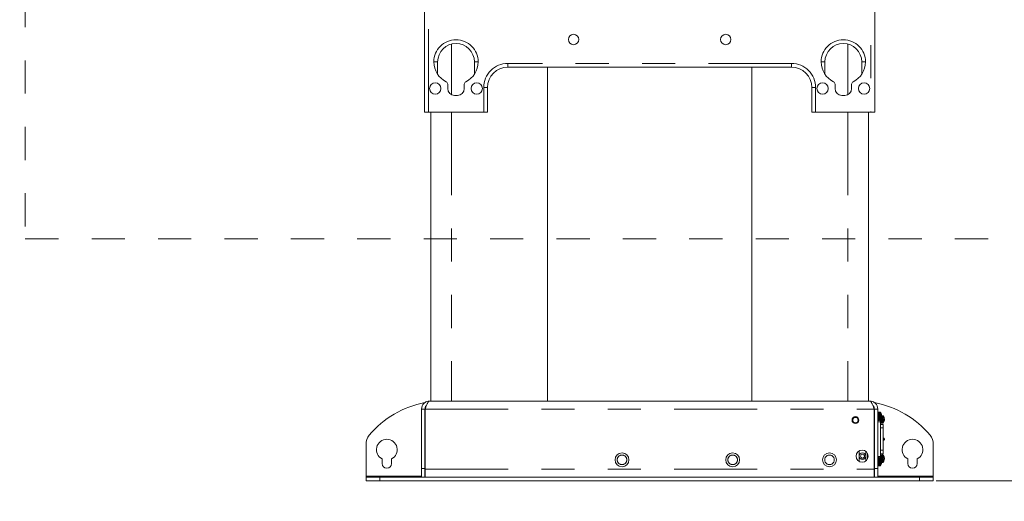
# Paper-space layout 'Sheet2' of a CAD drawing. Units: inches. Extents: x 0.5 to 16.5, y 0.2 to 10.8.
# Drawn here: x 10.3 to 13.3, y 6.9 to 8.3 of the extents above; entities that cross this region are included whole.
import ezdxf

# ---------------------------------------------------------------- set-up
doc = ezdxf.new("R2010")
doc.units = ezdxf.units.IN
doc.header["$MEASUREMENT"] = 0
doc.linetypes.add('HIDDEN', pattern=[0.075, 0.05, -0.025])
doc.linetypes.add('PHANTOM', pattern=[0.5, 0.25, -0.05, 0.05, -0.05, 0.05, -0.05])
doc.styles.add('SLDTEXTSTYLE0', font='TXT', dxfattribs={"width": 0.75})
doc.dimstyles.new('SLDDIMSTYLE2', dxfattribs={"dimtxt": 0.137795, "dimasz": 0.156, "dimexe": 0, "dimexo": 0.0625, "dimgap": 0.034449, "dimtad": 0, "dimtih": 1, "dimtoh": 1, "dimlfac": 12, "dimrnd": 1e-09, "dimzin": 12, "dimdsep": 46, "dimlunit": 5, "dimtxsty": 'SLDTEXTSTYLE0', "dimsah": 1, "dimcen": 0.09, "dimadec": 0, "dimazin": 0, "dimtfac": 1, "dimtofl": 0, "dimtmove": 0, "dimatfit": 3, "dimfxl": 0, "dimfrac": 2, "dimtolj": 1, "dimtzin": 12, "dimarcsym": 0})

# ---------------------------------------------------------------- blocks, each defined once
blk = doc.blocks.new('*D50')
at = {"color": 7, "linetype": 'Continuous', "lineweight": 0}
for p, q in [((13.2688, 9.8592), (14.5338, 9.8592)), ((14.4088, 6.9226), (14.4088, 9.8592)), ((13.09, 6.9226), (14.5338, 6.9226)), ((14.4088, 6.2445), (14.4088, 6.9226)), ((14.1588, 6.2445), (14.4088, 6.2445))]:
    blk.add_line(p, q, dxfattribs=at)
for points in [[(14.4088, 9.8592), (14.3828, 9.7032), (14.4348, 9.7032)], [(14.4088, 6.9226), (14.4348, 7.0786), (14.3828, 7.0786)]]:
    blk.add_solid(points, dxfattribs=at)
at = {"color": 7, "linetype": 'Continuous', "lineweight": 0, "char_height": 0.137795, "attachment_point": 1, "style": 'SLDTEXTSTYLE0'}
for s, insert in [('FLAT PANEL HEIGHT MUST BE USED TO CALCULATE', (9.7891, 6.4221)), ('         MINIMUM CABINET HEIGHT.', (10.5194, 6.2035))]:
    blk.add_mtext(s, dxfattribs=dict(at, insert=insert))

psp = doc.layouts.new('Sheet2')

# ---------------------------------------------------------------- linework, layer by layer
at = {"color": 7, "linetype": 'HIDDEN', "lineweight": 0}
for p, q in [((10.34691, 9.78865), (10.34691, 7.65111)), ((10.34691, 7.65111), (14.03039, 7.65111))]:
    psp.add_line(p, q, dxfattribs=at)
at = {"color": 7, "linetype": 'Continuous', "lineweight": 15}
for p, q in [((11.54955, 9.33487), (11.54955, 8.03279)), ((12.90552, 9.33487), (12.90552, 8.03279)), ((11.58885, 8.15329), (11.58885, 8.18417)), ((11.69955, 8.15329), (11.69955, 8.18417)), ((12.65462, 8.16834), (11.80045, 8.16834)), ((11.92024, 7.163), (11.92024, 8.16834)), ((12.53483, 7.163), (12.53483, 8.16834)), ((12.75552, 8.15329), (12.75552, 8.18417)), ((12.86621, 8.15329), (12.86621, 8.18417)), ((11.6192, 8.11699), (11.6192, 8.10362)), ((11.6692, 8.10362), (11.6692, 8.11699)), ((11.73885, 8.10675), (11.73885, 8.03279)), ((12.71621, 8.10675), (12.71621, 8.03279)), ((12.78587, 8.10362), (12.78587, 8.11699)), ((12.83587, 8.11699), (12.83587, 8.10362)), ((11.63962, 8.08321), (11.64878, 8.08321)), ((12.81545, 8.08321), (12.80628, 8.08321)), ((11.56087, 8.03279), (11.54955, 8.03279)), ((11.72753, 8.03279), (11.56087, 8.03279)), ((11.56868, 8.03279), (11.56868, 7.163)), ((11.73885, 8.03279), (11.72753, 8.03279)), ((12.71621, 8.03279), (12.72753, 8.03279)), ((12.8942, 8.03279), (12.72753, 8.03279)), ((12.88639, 8.03279), (12.88639, 7.163)), ((12.90552, 8.03279), (12.8942, 8.03279)), ((11.56477, 7.163), (12.89029, 7.163)), ((11.55045, 7.13871), (11.54048, 7.13871)), ((11.54048, 6.95946), (11.54048, 7.13871)), ((11.55045, 7.13871), (11.55045, 6.95946)), ((11.55128, 7.13871), (11.55128, 6.95812)), ((12.90378, 6.95812), (12.90378, 7.13871)), ((12.90462, 7.13003), (12.90378, 7.13003)), ((12.90462, 7.12401), (12.90378, 7.12401)), ((12.90462, 6.95946), (12.90462, 7.13871)), ((12.90462, 7.13871), (12.91458, 7.13871)), ((12.91458, 6.95946), (12.91458, 7.13871)), ((12.9202, 7.12978), (12.91458, 7.12978)), ((12.91792, 7.12887), (12.91458, 7.12887)), ((12.91792, 7.12887), (12.91792, 7.11385)), ((12.91833, 7.12375), (12.91792, 7.12375)), ((12.92195, 7.12925), (12.91833, 7.12925)), ((12.91833, 7.12925), (12.91833, 7.1284)), ((12.91833, 7.1284), (12.91833, 7.10675)), ((12.9202, 7.12978), (12.9202, 7.12925)), ((12.92612, 7.11828), (12.92612, 7.11772)), ((12.92629, 7.12), (12.92614, 7.11998)), ((12.93015, 7.11872), (12.92654, 7.11872)), ((12.92654, 7.11872), (12.92654, 7.11787)), ((12.92654, 7.11787), (12.92654, 7.09622)), ((12.90462, 7.11198), (12.90378, 7.11198)), ((12.90462, 7.10597), (12.90378, 7.10597)), ((12.90462, 7.10452), (12.90378, 7.10452)), ((12.90378, 7.10172), (12.90462, 7.10172)), ((12.90378, 7.09353), (12.90462, 7.09353)), ((12.91458, 7.11385), (12.91792, 7.11385)), ((12.91458, 7.11216), (12.91792, 7.11216)), ((12.91458, 7.10712), (12.91792, 7.10712)), ((12.9202, 7.10452), (12.91458, 7.10452)), ((12.91792, 7.11216), (12.91792, 7.11385)), ((12.91792, 7.11225), (12.91833, 7.11225)), ((12.91792, 7.11216), (12.91792, 7.10712)), ((12.91833, 7.10675), (12.92195, 7.10675)), ((12.9202, 7.10675), (12.9202, 7.10452)), ((12.92279, 7.10707), (12.92279, 7.1005)), ((12.92279, 7.10332), (12.92612, 7.10332)), ((12.92279, 7.10163), (12.92612, 7.10163)), ((12.92279, 6.99633), (12.92279, 7.1005)), ((12.92279, 7.09659), (12.92612, 7.09659)), ((12.93099, 7.09271), (12.92279, 7.09271)), ((12.92629, 7.116), (12.92526, 7.11613)), ((12.92549, 7.11721), (12.92629, 7.11717)), ((12.92612, 7.11471), (12.92612, 7.10332)), ((12.92654, 7.11322), (12.92612, 7.11322)), ((12.92612, 7.10163), (12.92612, 7.10332)), ((12.92612, 7.10172), (12.92654, 7.10172)), ((12.92612, 7.10163), (12.92612, 7.09659)), ((12.92654, 7.09622), (12.93015, 7.09622)), ((12.93099, 7.08229), (12.93099, 7.09271)), ((12.93449, 7.10547), (12.93346, 7.1056)), ((12.93369, 7.10668), (12.93449, 7.10664)), ((12.93449, 7.10947), (12.93435, 7.10945)), ((12.93099, 7.08229), (12.93099, 7.01454)), ((11.37337, 6.93633), (11.37337, 7.03325)), ((12.93249, 7.05112), (12.93099, 7.05112)), ((12.93249, 7.04487), (12.93099, 7.04487)), ((12.93249, 7.04487), (12.93249, 7.05112)), ((12.93249, 7.05112), (12.93515, 7.04846)), ((12.93515, 7.04754), (12.93249, 7.04487)), ((12.93515, 7.04846), (12.93515, 7.04754)), ((13.0817, 7.03325), (13.0817, 6.93633)), ((12.85893, 6.98054), (12.85893, 7.01296)), ((12.87862, 7.01102), (12.87862, 6.98248)), ((12.88378, 7.00448), (12.88378, 6.98902)), ((12.88378, 7.0033), (12.88429, 7.0033)), ((12.90378, 7.0033), (12.90462, 7.0033)), ((12.93099, 7.00412), (12.92279, 7.00412)), ((12.92612, 7.00023), (12.92279, 7.00023)), ((12.92612, 7.00023), (12.92612, 6.98521)), ((12.93015, 7.00061), (12.92654, 7.00061)), ((12.92654, 7.00061), (12.92654, 6.99976)), ((12.92654, 6.99976), (12.92654, 6.97811)), ((12.93099, 7.00412), (12.93099, 7.01454)), ((11.42153, 6.9886), (11.42153, 6.97471)), ((11.4502, 6.97471), (11.4502, 6.9886)), ((12.88505, 6.9927), (12.88378, 6.9927)), ((12.88453, 6.99086), (12.88378, 6.99086)), ((12.90462, 6.99511), (12.90378, 6.99511)), ((12.90462, 6.9927), (12.90378, 6.9927)), ((12.90462, 6.99086), (12.90378, 6.99086)), ((12.90462, 6.98485), (12.90378, 6.98485)), ((12.90462, 6.97282), (12.90378, 6.97282)), ((12.9202, 6.9927), (12.91458, 6.9927)), ((12.91792, 6.98971), (12.91458, 6.98971)), ((12.91458, 6.97468), (12.91792, 6.97468)), ((12.91458, 6.973), (12.91792, 6.973)), ((12.91792, 6.98971), (12.91792, 6.97468)), ((12.91833, 6.98458), (12.91792, 6.98458)), ((12.91792, 6.973), (12.91792, 6.97468)), ((12.91792, 6.97308), (12.91833, 6.97308)), ((12.91792, 6.973), (12.91792, 6.96796)), ((12.92195, 6.99008), (12.91833, 6.99008)), ((12.91833, 6.99008), (12.91833, 6.98923)), ((12.91833, 6.98923), (12.91833, 6.96758)), ((12.9202, 6.9927), (12.9202, 6.99008)), ((12.92279, 6.99633), (12.92279, 6.98976)), ((12.92629, 6.97683), (12.92526, 6.97696)), ((12.92528, 6.98521), (12.92612, 6.98521)), ((12.92549, 6.97804), (12.92629, 6.978)), ((12.92581, 6.98352), (12.92612, 6.98352)), ((12.92654, 6.99511), (12.92612, 6.99511)), ((12.92612, 6.98352), (12.92612, 6.98521)), ((12.92612, 6.98361), (12.92654, 6.98361)), ((12.92612, 6.98352), (12.92612, 6.98212)), ((12.92612, 6.97911), (12.92612, 6.97855)), ((12.92629, 6.98083), (12.92614, 6.98081)), ((12.92654, 6.97811), (12.93015, 6.97811)), ((12.93449, 6.98736), (12.93346, 6.98749)), ((12.93369, 6.98857), (12.93449, 6.98853)), ((12.93449, 6.99136), (12.93435, 6.99134)), ((13.00487, 6.9886), (13.00487, 6.97471)), ((13.03353, 6.97471), (13.03353, 6.9886)), ((11.54048, 6.93383), (11.54048, 6.95946)), ((11.55045, 6.95946), (11.55045, 6.93383)), ((11.55128, 6.95812), (11.55128, 6.93383)), ((12.90462, 6.9668), (12.90378, 6.9668)), ((12.90378, 6.93383), (12.90378, 6.95812)), ((12.90462, 6.93383), (12.90462, 6.95946)), ((12.91458, 6.96796), (12.91792, 6.96796)), ((12.9202, 6.96744), (12.91458, 6.96744)), ((12.91458, 6.95946), (12.91458, 6.93383)), ((12.91833, 6.96758), (12.92195, 6.96758)), ((12.9202, 6.96758), (12.9202, 6.96744)), ((11.37337, 6.93633), (11.37337, 6.93383)), ((11.37337, 6.92262), (11.37337, 6.93383)), ((11.37337, 6.93383), (11.41503, 6.93383)), ((11.41503, 6.92262), (11.37337, 6.92262)), ((11.41503, 6.93383), (13.04003, 6.93383)), ((11.41503, 6.92262), (13.04003, 6.92262)), ((13.04003, 6.93383), (13.0817, 6.93383)), ((13.0817, 6.92262), (13.04003, 6.92262)), ((13.0817, 6.93383), (13.0817, 6.93633)), ((13.0817, 6.93383), (13.0817, 6.92262))]:
    psp.add_line(p, q, dxfattribs=at)
at = {"color": 8, "linetype": 'PHANTOM', "lineweight": 0}
for p, q in [((11.56087, 8.03279), (11.56087, 9.33487)), ((12.8942, 9.33487), (12.8942, 8.03279)), ((11.63073, 8.23786), (11.63073, 8.08524)), ((12.82434, 8.23786), (12.82434, 8.08524)), ((11.58885, 8.18417), (11.57753, 8.18417)), ((11.69955, 8.18417), (11.71087, 8.18417)), ((12.65462, 8.17966), (11.80045, 8.17966)), ((11.80045, 8.16834), (11.80045, 8.17966)), ((12.65462, 8.16834), (12.65462, 8.17966)), ((12.75552, 8.18417), (12.7442, 8.18417)), ((12.86621, 8.18417), (12.87753, 8.18417)), ((11.72753, 8.10675), (11.72753, 8.03279)), ((11.73885, 8.10675), (11.72753, 8.10675)), ((12.71621, 8.10675), (12.72753, 8.10675)), ((12.72753, 8.03279), (12.72753, 8.10675)), ((11.63073, 8.03279), (11.63073, 7.163)), ((12.82434, 8.03279), (12.82434, 7.163)), ((11.55128, 7.13871), (12.90378, 7.13871)), ((12.92195, 7.12925), (12.92195, 7.1284)), ((12.92195, 7.1284), (12.92195, 7.10675)), ((12.92297, 7.12873), (12.92297, 7.12791)), ((12.92297, 7.12791), (12.92297, 7.10727)), ((12.93015, 7.11872), (12.93015, 7.11787)), ((12.93015, 7.11787), (12.93015, 7.09622)), ((12.93117, 7.1182), (12.93117, 7.11739)), ((12.92279, 7.1005), (12.91458, 7.1005)), ((12.93117, 7.11739), (12.93117, 7.09674)), ((12.90378, 7.07794), (12.90462, 7.07794)), ((12.93099, 7.08229), (12.92279, 7.08229)), ((12.90378, 7.01889), (12.90462, 7.01889)), ((12.93099, 7.01454), (12.92279, 7.01454)), ((12.93015, 7.00061), (12.93015, 6.99976)), ((12.93015, 6.99976), (12.93015, 6.97811)), ((12.93117, 7.00009), (12.93117, 6.99928)), ((12.93117, 6.99928), (12.93117, 6.97863)), ((12.91458, 6.99633), (12.92279, 6.99633)), ((12.92195, 6.99008), (12.92195, 6.98923)), ((12.92195, 6.98923), (12.92195, 6.96758)), ((12.92297, 6.98956), (12.92297, 6.98875)), ((12.92297, 6.98875), (12.92297, 6.9681)), ((11.55045, 6.95946), (11.54048, 6.95946)), ((11.55128, 6.95812), (12.90378, 6.95812)), ((12.90462, 6.95946), (12.91458, 6.95946)), ((11.54048, 6.93633), (11.37337, 6.93633)), ((11.41503, 6.93383), (11.41503, 6.92262)), ((11.55128, 6.93633), (11.55045, 6.93633)), ((12.90462, 6.93633), (12.90378, 6.93633)), ((13.0817, 6.93633), (12.91458, 6.93633)), ((13.04003, 6.92262), (13.04003, 6.93383))]:
    psp.add_line(p, q, dxfattribs=at)
at = {"color": 7, "linetype": 'Continuous', "lineweight": 15}
for centre, radius in [((11.99837, 8.25168), 0.01562), ((12.4567, 8.25168), 0.01563), ((11.5817, 8.10404), 0.01692), ((11.7067, 8.10404), 0.01692), ((12.74837, 8.10404), 0.01692), ((12.87337, 8.10404), 0.01692), ((12.84745, 7.10553), 0.01042), ((12.84745, 7.10553), 0.00821), ((12.1442, 6.98591), 0.02083), ((12.47753, 6.98591), 0.02083), ((12.7692, 6.98591), 0.02083), ((12.86728, 6.99675), 0.01823), ((12.86877, 6.99675), 0.00984), ((12.86877, 6.99675), 0.00591)]:
    psp.add_circle(centre, radius, dxfattribs=at)
at = {"color": 8, "linetype": 'PHANTOM', "lineweight": 0}
for centre in [(12.1442, 6.98591), (12.47753, 6.98591), (12.7692, 6.98591)]:
    psp.add_circle(centre, 0.0145, dxfattribs=at)
for centre, radius, start, end in [((11.6442, 8.18417), 0.06667, 0, 180), ((12.81087, 8.18417), 0.06667, 0, 180), ((11.80045, 8.10675), 0.07292, 90, 180), ((12.65462, 8.10675), 0.07292, 0, 90)]:
    psp.add_arc(centre, radius, start, end, dxfattribs=at)
at = {"color": 7, "linetype": 'Continuous', "lineweight": 15}
for centre, radius, start, end in [((11.6442, 8.18417), 0.05535, 0, 180), ((12.81087, 8.18417), 0.05535, 0, 180), ((11.6442, 8.18417), 0.06667, 180, 243.6122), ((11.6442, 8.18417), 0.06667, 296.3878, 0), ((11.80045, 8.10675), 0.0616, 90, 180), ((12.65462, 8.10675), 0.0616, 0, 90), ((12.81087, 8.18417), 0.06667, 180, 243.6122), ((12.81087, 8.18417), 0.06667, 296.3878, 0), ((11.61087, 8.11699), 0.00833, 0, 63.6122), ((11.63962, 8.10362), 0.02042, 180, 270), ((11.64878, 8.10362), 0.02042, 270, 0), ((11.67753, 8.11699), 0.00833, 116.3878, 180), ((12.77753, 8.11699), 0.00833, 0, 63.6122), ((12.80628, 8.10362), 0.02042, 180, 270), ((12.81545, 8.10362), 0.02042, 270, 0), ((12.8442, 8.11699), 0.00833, 116.3878, 180), ((11.60253, 6.87772), 0.28528, 100.61127, 140.32309), ((12.85253, 6.87772), 0.28528, 39.67691, 79.38873), ((12.92195, 7.128), 0.00125, 35.6682, 90), ((12.90802, 7.118), 0.0184, 12.33333, 35.6682), ((12.91077, 7.1186), 0.01559, 5.14261, 21.91996), ((12.92198, 7.12387), 0.00329, 350.46658, 9.53342), ((12.90998, 7.11735), 0.01638, 5.18813, 21.42041), ((12.92205, 7.11989), 0.00437, 316.57929, 345.87521), ((12.92288, 7.11641), 0.0035, 12.46606, 26.94386), ((12.93015, 7.11747), 0.00125, 35.6682, 90), ((12.91622, 7.10747), 0.0184, 12.33333, 35.6682), ((12.92195, 7.108), 0.00125, 270, 324.3318), ((12.90802, 7.118), 0.0184, 324.3318, 347.66667), ((12.90607, 7.11557), 0.0192, 356.06251, 3.93749), ((12.9229, 7.11686), 0.0035, 311.65345, 345.69169), ((12.91075, 7.1174), 0.0156, 347.66899, 354.8538), ((12.91027, 7.1186), 0.01608, 350.2021, 354.87668), ((12.93015, 7.09747), 0.00125, 270, 324.3318), ((12.91622, 7.10747), 0.0184, 324.3318, 347.66667), ((12.91897, 7.10807), 0.01559, 5.14261, 21.91996), ((12.93018, 7.11334), 0.00329, 350.46658, 9.53342), ((12.91818, 7.10682), 0.01638, 5.18813, 21.42041), ((12.93025, 7.10937), 0.00437, 316.57929, 345.87521), ((12.91427, 7.10504), 0.0192, 356.06251, 3.93749), ((12.9311, 7.10634), 0.0035, 311.65345, 345.69169), ((12.93108, 7.10589), 0.0035, 12.46606, 26.94386), ((12.91895, 7.10687), 0.0156, 347.66899, 354.8538), ((12.91848, 7.10808), 0.01608, 350.74628, 354.87748), ((11.41503, 7.03325), 0.04167, 140.32309, 180), ((13.04003, 7.03325), 0.04167, 0, 39.67691), ((11.43587, 7.01637), 0.03125, 297.3011, 242.6989), ((13.0192, 7.01637), 0.03125, 297.3011, 242.6989), ((12.93015, 6.99936), 0.00125, 35.6682, 90), ((12.91622, 6.98936), 0.0184, 12.33333, 35.6682), ((11.43587, 6.97471), 0.01433, 180, 0), ((12.92195, 6.98883), 0.00125, 35.6682, 90), ((12.90802, 6.97883), 0.0184, 12.33333, 35.6682), ((12.90802, 6.97883), 0.0184, 324.3318, 347.66667), ((12.91077, 6.97943), 0.01559, 5.14261, 21.91996), ((12.92198, 6.98471), 0.00329, 350.46658, 9.53342), ((12.90998, 6.97818), 0.01638, 5.18813, 21.42041), ((12.92205, 6.98073), 0.00437, 316.57929, 345.87521), ((12.90607, 6.9764), 0.0192, 356.06251, 3.93749), ((12.9229, 6.9777), 0.0035, 311.65345, 345.69169), ((12.92288, 6.97725), 0.0035, 12.46606, 26.94386), ((12.91075, 6.97823), 0.0156, 347.66899, 354.8538), ((12.91028, 6.97944), 0.01608, 350.74628, 354.87748), ((12.93015, 6.97936), 0.00125, 270, 324.3318), ((12.91622, 6.98936), 0.0184, 324.3318, 347.66667), ((12.91897, 6.98996), 0.01559, 5.14261, 21.91996), ((12.93018, 6.99523), 0.00329, 350.46658, 9.53342), ((12.91818, 6.98871), 0.01638, 5.18813, 21.42041), ((12.93025, 6.99126), 0.00437, 316.57929, 345.87521), ((12.91427, 6.98693), 0.0192, 356.06251, 3.93749), ((12.9311, 6.98823), 0.0035, 311.65345, 345.69169), ((12.93108, 6.98778), 0.0035, 12.46606, 26.94386), ((12.91895, 6.98876), 0.0156, 347.66899, 354.8538), ((12.91848, 6.98997), 0.01608, 350.74628, 354.87748), ((13.0192, 6.97471), 0.01433, 180, 0), ((12.92195, 6.96883), 0.00125, 270, 324.3318)]:
    psp.add_arc(centre, radius, start, end, dxfattribs=at)
for centre, start_param, end_param in [((11.57753, 8.15329), 4.4802773, 4.712389), ((11.71087, 8.15329), 1.5707963, 1.802908), ((12.7442, 8.15329), 4.4802773, 4.712389), ((12.87753, 8.15329), 1.5707963, 1.802908)]:
    psp.add_ellipse(centre, major_axis=(0, 0.02729), ratio=0.4148099, start_param=start_param, end_param=end_param, dxfattribs=at)
for points in [[(11.54048, 7.13871), (11.54085, 7.14189), (11.54158, 7.14826), (11.5472, 7.15629), (11.55522, 7.1619), (11.56159, 7.16263), (11.56477, 7.163)], [(11.56477, 7.163), (11.56365, 7.16263), (11.5614, 7.1619), (11.55803, 7.15629), (11.55466, 7.14826), (11.55241, 7.14189), (11.55128, 7.13871)], [(12.89029, 7.163), (12.89348, 7.16263), (12.89984, 7.1619), (12.90787, 7.15629), (12.91349, 7.14826), (12.91422, 7.14189), (12.91458, 7.13871)], [(12.90378, 7.13871), (12.90266, 7.14189), (12.90041, 7.14826), (12.89704, 7.15629), (12.89367, 7.1619), (12.89142, 7.16263), (12.89029, 7.163)]]:
    psp.add_open_spline(points, degree=3, dxfattribs=at)
for points, knots in [([(11.55045, 7.13871), (11.55069, 7.14055), (11.55117, 7.14423), (11.55324, 7.14795), (11.55499, 7.14907), (11.55516, 7.14918)], [0, 0, 0, 0, 0.47379849, 0.94759699, 1, 1, 1, 1]), ([(12.89991, 7.14918), (12.90008, 7.14907), (12.90182, 7.14795), (12.9039, 7.14423), (12.90438, 7.14055), (12.90462, 7.13871)], [0, 0, 0, 0, 0.052403, 0.5262015, 1, 1, 1, 1])]:
    psp.add_open_spline(points, degree=3, knots=knots, dxfattribs=at)

# ---------------------------------------------------------------- dimensions: what is measured, and where the dimension line sits
at = {"color": 7, "linetype": 'Continuous', "lineweight": 0}
dim = psp.add_linear_dim(base=(14.40875, 9.85921), p1=(13.04003, 6.92262), p2=(13.21878, 9.85921), angle=90, text='FLAT PANEL HEIGHT MUST BE USED TO CALCULATE\\P         MINIMUM CABINET HEIGHT.', dimstyle='SLDDIMSTYLE2', dxfattribs=at)
dim.commit()
dim.dimension.update_dxf_attribs({"geometry": '*D50', "text_midpoint": (14.40875, 6.24451), "dimtype": 160})

doc.saveas('drawing.dxf')
